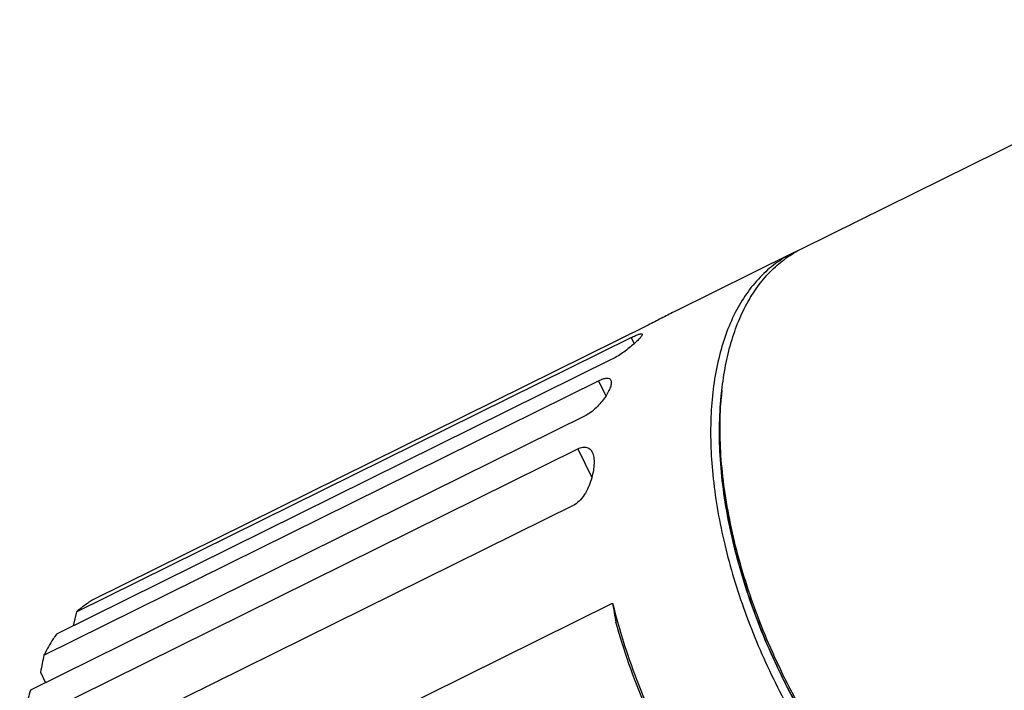
# Model space of a CAD drawing. Units: millimetres. Extents: x 0 to 420, y 0 to 297.
# Drawn here: x 307 to 346, y 161 to 187 of the extents above; entities that cross this region are included whole.
import ezdxf

# ---------------------------------------------------------------- set-up
doc = ezdxf.new("R2010")
doc.units = ezdxf.units.MM
doc.header["$LTSCALE"] = 23.1
doc.layers.add('02___PRT_ALL_AXES', color=7, linetype='CONTINUOUS')
doc.layers.add('7_ALL_FEATURES', color=7, linetype='CONTINUOUS')

msp = doc.modelspace()

# ---------------------------------------------------------------- linework, layer by layer
at = {"layer": '02___PRT_ALL_AXES', "color": 7, "linetype": 'CONTINUOUS'}
for p, q in [((338.1151, 178.1657), (356.5651, 187.2896)), ((337.7401, 177.9802), (333.0078, 175.64))]:
    msp.add_line(p, q, dxfattribs=at)
at = {"layer": '7_ALL_FEATURES', "color": 7, "linetype": 'CONTINUOUS'}
for p, q in [((331.971, 175.1096), (309.846, 164.1683)), ((309.1724, 163.6731), (331.2974, 174.6144)), ((330.5058, 173.7325), (308.3808, 162.7912)), ((307.8738, 161.9491), (329.9988, 172.8904)), ((334.894, 172.279), (334.9174, 172.5014)), ((329.4575, 171.4876), (307.3325, 160.5463)), ((307.0503, 159.2364), (329.1753, 170.1777)), ((329.0316, 167.9472), (306.9066, 157.0059)), ((307.4949, 152.6194), (330.5574, 164.0243)), ((309.1724, 163.6731), (309.0378, 163.1162)), ((307.7359, 161.2704), (307.9395, 160.8465))]:
    msp.add_line(p, q, dxfattribs=at)
at = {"layer": '7_ALL_FEATURES', "color": 9, "linetype": 'CONTINUOUS'}
for p, q in [((331.2974, 174.6144), (331.4174, 174.3648)), ((329.9988, 172.8904), (330.2892, 172.286)), ((329.1753, 170.1777), (329.727, 169.0294))]:
    msp.add_line(p, q, dxfattribs=at)
at = {"layer": '7_ALL_FEATURES', "color": 7, "linetype": 'CONTINUOUS'}
for centre, radius, start, end in [((339.734, 173.9486), 4.4977, 113.7999, 116.31533), ((347.8189, 171.1459), 12.9725, 174.00201, 174.98953), ((347.6292, 170.9414), 12.8053, 173.99611, 175.38642), ((353.6606, 169.6572), 23.78, 193.70218, 195.55334), ((352.9737, 167.5679), 22.6947, 188.98298, 190.93393), ((519.2437, 118.6223), 215.7648, 168.415935, 168.599856), ((361.4019, 172.9486), 26.8485, 204.17466, 205.66302), ((361.4517, 172.9728), 26.904, 205.66358, 207.14989)]:
    msp.add_arc(centre, radius, start, end, dxfattribs=at)
for points, knots in [([(337.7401, 177.9802), (337.5017, 177.8623), (337.0402, 177.5803), (336.1999, 176.8391), (335.5334, 175.858), (335.0513, 174.7252), (334.6599, 173.3934), (334.4195, 171.5122), (334.5046, 169.0722), (334.9502, 166.4684), (335.7397, 163.795), (336.4724, 162.04), (336.8893, 161.1723)], [0, 0, 0, 0, 0.0436059, 0.0881445, 0.1829768, 0.2347284, 0.2897744, 0.4101046, 0.5437836, 0.6888228, 0.84214, 1, 1, 1, 1]), ([(334.9174, 172.5014), (334.9525, 172.8359), (335.0468, 173.4849), (335.2692, 174.4157), (335.5674, 175.2706), (335.9393, 176.0427), (336.3825, 176.7257), (336.8128, 177.2202), (337.1878, 177.5624), (337.4818, 177.7912), (337.7903, 177.9939), (338.0056, 178.1115), (338.1151, 178.1657)], [0, 0, 0, 0, 0.1487204, 0.2895008, 0.4225159, 0.5482418, 0.6674931, 0.7814449, 0.8369385, 0.8917046, 0.9459771, 1, 1, 1, 1]), ([(333.0137, 175.6429), (332.8414, 175.5576), (332.4955, 175.3767), (332.1487, 175.1974), (331.971, 175.1096)], [0, 0, 0, 0, 0.4924431, 1, 1, 1, 1]), ([(331.735, 174.748), (331.7384, 174.7409), (331.7371, 174.7193), (331.7111, 174.6661), (331.6412, 174.5795), (331.5209, 174.4567), (331.3585, 174.311), (331.1645, 174.1534), (330.884, 173.948), (330.6599, 173.8087), (330.5058, 173.7325)], [0, 0, 0, 0, 0.014538, 0.036945, 0.1099432, 0.2184585, 0.3559, 0.5136008, 0.6814028, 1, 1, 1, 1]), ([(331.2974, 174.6144), (331.354, 174.6423), (331.4346, 174.6805), (331.5376, 174.7226), (331.5991, 174.7447), (331.6509, 174.7586), (331.6932, 174.7664), (331.7286, 174.7612), (331.735, 174.748)], [0, 0, 0, 0, 0.4028675, 0.5695589, 0.7098106, 0.8221104, 0.9061393, 1, 1, 1, 1]), ([(330.4895, 172.9135), (330.5066, 172.8781), (330.5128, 172.7801), (330.4702, 172.6238), (330.385, 172.4377), (330.2088, 172.1508), (329.9731, 171.8695), (329.6924, 171.6265), (329.5364, 171.5266), (329.4575, 171.4876)], [0, 0, 0, 0, 0.0640696, 0.151835, 0.2636555, 0.3959389, 0.700088, 0.8565095, 1, 1, 1, 1]), ([(329.9988, 172.8904), (330.0565, 172.9189), (330.1618, 172.9638), (330.3076, 172.9984), (330.4116, 172.9886), (330.4662, 172.9512), (330.4832, 172.9266), (330.4895, 172.9135)], [0, 0, 0, 0, 0.3602049, 0.6375557, 0.8363926, 0.918706, 1, 1, 1, 1]), ([(337.2018, 161.3211), (336.9797, 161.7834), (336.5636, 162.7166), (336.0252, 164.1398), (335.5795, 165.5683), (335.2313, 166.9866), (334.9844, 168.3793), (334.8414, 169.7316), (334.804, 171.0287), (334.8511, 171.8713), (334.894, 172.279)], [0, 0, 0, 0, 0.1357982, 0.2703562, 0.4026657, 0.5317673, 0.656774, 0.7768966, 0.8914727, 1, 1, 1, 1]), ([(337.2643, 161.3577), (337.0436, 161.8172), (336.6294, 162.7444), (336.0913, 164.1583), (335.643, 165.5781), (335.2891, 166.989), (335.0333, 168.3764), (334.8782, 169.7261), (334.8255, 171.024), (334.86, 171.8691), (334.8959, 172.2789)], [0, 0, 0, 0, 0.1353255, 0.2694662, 0.4014617, 0.5303958, 0.6554181, 0.7757669, 0.8907952, 1, 1, 1, 1]), ([(334.8654, 171.9714), (334.8031, 171.1995), (334.814, 169.5745), (335.1747, 167.0815), (335.8671, 164.5017), (336.5283, 162.7993), (336.9079, 161.9536)], [0, 0, 0, 0, 0.2251247, 0.4702308, 0.7305173, 1, 1, 1, 1]), ([(329.1753, 170.1777), (329.2363, 170.2078), (329.3533, 170.2508), (329.5298, 170.2475), (329.6667, 170.1678), (329.722, 170.0841), (329.7435, 170.0394)], [0, 0, 0, 0, 0.3089105, 0.556829, 0.7747233, 1, 1, 1, 1]), ([(329.7435, 170.0394), (329.7743, 169.9753), (329.8134, 169.8243), (329.8228, 169.5785), (329.7937, 169.3048), (329.728, 169.0122), (329.6252, 168.7093), (329.4812, 168.4091), (329.2937, 168.138), (329.1246, 167.9932), (329.0316, 167.9472)], [0, 0, 0, 0, 0.0910649, 0.1962109, 0.3139933, 0.4423998, 0.5794426, 0.7227054, 0.8671633, 1, 1, 1, 1]), ([(309.846, 164.1683), (309.7868, 164.1325), (309.5513, 163.983), (309.3297, 163.8118), (309.1724, 163.6731)], [0, 0, 0, 0, 0.2482373, 1, 1, 1, 1]), ([(332.3242, 158.9157), (332.1543, 159.2696), (331.5143, 160.6805), (330.9966, 162.1476), (330.6911, 163.2632)], [0, 0, 0, 0, 0.2533764, 1, 1, 1, 1]), ([(330.7515, 163.281), (330.8533, 162.9147), (331.3023, 161.4356), (331.8846, 159.9974), (332.3893, 158.947)], [0, 0, 0, 0, 0.2459709, 1, 1, 1, 1]), ([(308.3808, 162.7912), (308.3341, 162.7261), (308.1486, 162.4557), (307.9853, 162.1703), (307.8738, 161.9491)], [0, 0, 0, 0, 0.244388, 1, 1, 1, 1]), ([(336.8893, 161.1723), (337.3184, 160.2791), (338.2623, 158.559), (339.9169, 156.2013), (341.7436, 154.1627), (343.6729, 152.5214), (345.3587, 151.5055), (346.6929, 150.9682), (347.6426, 150.711), (348.5622, 150.5905), (349.4429, 150.6092), (350.275, 150.7679), (350.7937, 150.9677), (351.0385, 151.0887)], [0, 0, 0, 0, 0.1571276, 0.3103896, 0.4557914, 0.5899824, 0.7107201, 0.7658659, 0.817623, 0.8663078, 0.9124313, 0.9567031, 1, 1, 1, 1]), ([(344.7802, 152.2876), (344.4123, 152.5119), (343.6787, 153.0126), (342.6222, 153.8797), (341.5891, 154.875), (340.5918, 155.9865), (339.642, 157.2011), (338.7511, 158.5042), (337.9297, 159.8804), (337.4352, 160.8352), (337.2018, 161.3211)], [0, 0, 0, 0, 0.1082256, 0.2227508, 0.3430103, 0.468259, 0.5976106, 0.7300721, 0.8645745, 1, 1, 1, 1]), ([(344.7812, 152.2892), (344.4157, 152.5208), (343.6874, 153.0342), (342.6388, 153.9155), (341.6146, 154.92), (340.6264, 156.0365), (339.6856, 157.252), (338.8027, 158.5529), (337.9879, 159.9241), (337.4965, 160.8744), (337.2643, 161.3577)], [0, 0, 0, 0, 0.1089084, 0.2238873, 0.3443706, 0.4696295, 0.5988075, 0.7309512, 0.8650376, 1, 1, 1, 1]), ([(337.5122, 160.696), (337.9633, 159.8163), (338.9466, 158.1323), (340.6547, 155.8487), (342.5184, 153.9138), (343.8867, 152.8526), (344.5811, 152.4115)], [0, 0, 0, 0, 0.2695213, 0.530378, 0.7757033, 1, 1, 1, 1]), ([(307.3325, 160.5463), (307.3026, 160.442), (307.1871, 160.0103), (307.1009, 159.5709), (307.0503, 159.2364)], [0, 0, 0, 0, 0.2428829, 1, 1, 1, 1])]:
    msp.add_open_spline(points, degree=3, knots=knots, dxfattribs=at)

doc.saveas('drawing.dxf')
